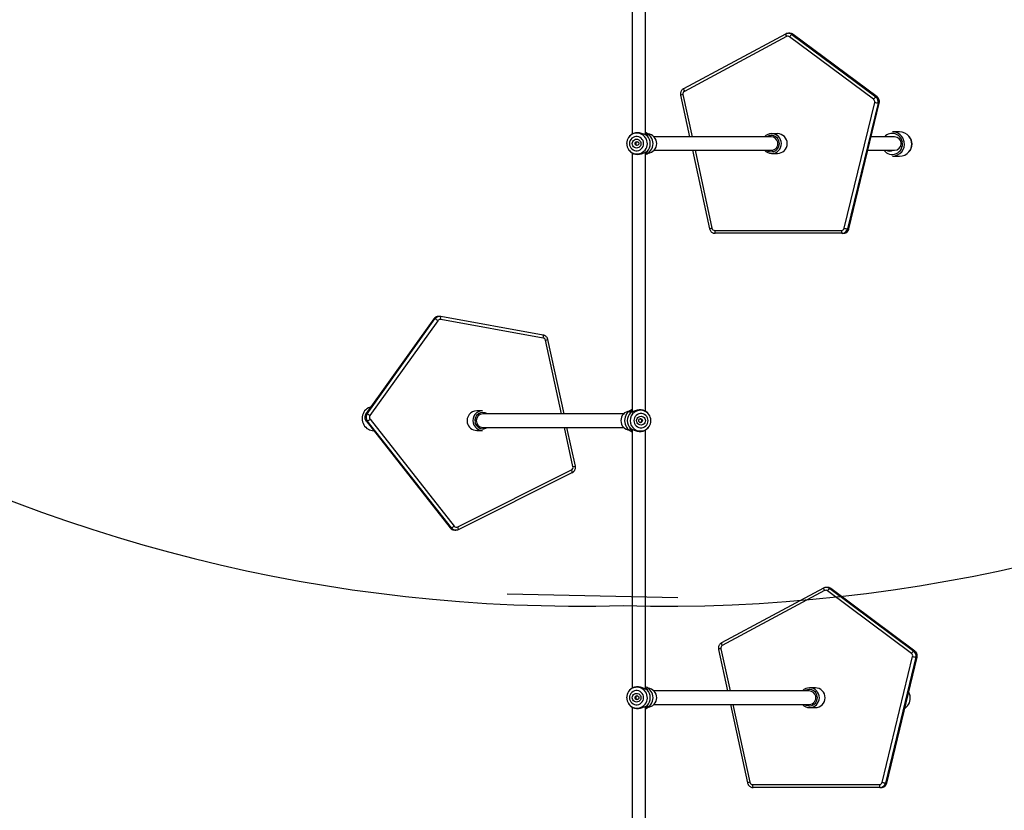
# Model space of a CAD drawing. Units: millimetres. Extents: x 3423 to 5238, y 3104 to 4404.
# Drawn here: x 4323 to 4441, y 3359 to 3453 of the extents above; entities that cross this region are included whole.
import ezdxf

# ---------------------------------------------------------------- set-up
doc = ezdxf.new("R2010")
doc.units = ezdxf.units.MM
doc.header["$LTSCALE"] = 200
doc.header["$PDSIZE"] = -1
doc.layers.add('VP-DIM', color=7, linetype='Continuous')
doc.layers.add('VP-HIC', color=6, linetype='Continuous')
doc.layers.add('VP-EQ', color=7, linetype='Continuous', true_color=0x8a3492)
doc.dimstyles.get("Standard").update_dxf_attribs({"dimtxt": 14, "dimasz": 20, "dimexe": 20, "dimexo": 50, "dimgap": 20, "dimtad": 0, "dimdec": 0, "dimzin": 0, "dimdsep": 46, "dimtxsty": 'Standard', "dimcen": -0.09, "dimadec": 0, "dimazin": 0, "dimtfac": 1, "dimtdec": 4, "dimtofl": 0, "dimtmove": 0, "dimatfit": 3, "dimfxl": 70, "dimfxlon": 1, "dimtolj": 1, "dimtzin": 0, "dimarcsym": 0})

# ---------------------------------------------------------------- blocks, each defined once
blk = doc.blocks.new('*D26')
at = {"layer": 'Defpoints', "color": 0}
for p in [(4039.89, 4028.83), (4395.27, 3103.68), (5217.56, 3103.68)]:
    blk.add_point(p, dxfattribs=at)
at = {"layer": 'VP-DIM', "color": 0, "lineweight": -2}
for p, q in [((5147.56, 4028.83), (5237.56, 4028.83)), ((5217.56, 4008.83), (5217.56, 3644.9)), ((5217.56, 3123.68), (5217.56, 3538.24)), ((5147.56, 3103.68), (5237.56, 3103.68))]:
    blk.add_line(p, q, dxfattribs=at)
at = {"layer": 'VP-DIM', "color": 0}
for points in [[(5220.89, 4008.83), (5214.22, 4008.83), (5217.56, 4028.83)], [(5214.22, 3123.68), (5220.89, 3123.68), (5217.56, 3103.68)]]:
    blk.add_solid(points, dxfattribs=at)
at = {"layer": 'VP-DIM', "color": 0, "insert": (5217.56, 3591.57), "char_height": 25, "attachment_point": 5, "rotation": 90}
blk.add_mtext('\\A1;925', dxfattribs=at)
blk = doc.blocks.new('*D27')
at = {"layer": 'Defpoints', "color": 0}
for p in [(4039.94, 3878.76), (4395.55, 3253.83), (5078.4, 3253.83)]:
    blk.add_point(p, dxfattribs=at)
at = {"layer": 'VP-DIM', "color": 0, "lineweight": -2}
for p, q in [((5008.4, 3878.76), (5098.4, 3878.76)), ((5078.4, 3858.76), (5078.4, 3622.58)), ((5078.4, 3273.83), (5078.4, 3515.91)), ((5008.4, 3253.83), (5098.4, 3253.83))]:
    blk.add_line(p, q, dxfattribs=at)
at = {"layer": 'VP-DIM', "color": 0}
for points in [[(5081.73, 3858.76), (5075.06, 3858.76), (5078.4, 3878.76)], [(5075.06, 3273.83), (5081.73, 3273.83), (5078.4, 3253.83)]]:
    blk.add_solid(points, dxfattribs=at)
at = {"layer": 'VP-DIM', "color": 0, "insert": (5078.4, 3569.24), "char_height": 25, "attachment_point": 5, "rotation": 90}
blk.add_mtext('\\A1;625', dxfattribs=at)
blk = doc.blocks.new('1637-X4')
at = {"color": 7, "linetype": 'Continuous', "lineweight": 25}
for p, q in [((11993, 14755.1), (11993, 14446.6)), ((12009, 14445.7), (12009, 14754.2)), ((12175.9, 14565.9), (12054.3, 14500.7)), ((12177, 14562.9), (12055.3, 14497.6)), ((12178.9, 14566.8), (12179.2, 14566.8)), ((12180.6, 14566.8), (12179.2, 14566.8)), ((12280.6, 14488.1), (12180.6, 14562.6)), ((12183.3, 14565.4), (12283.2, 14490.9)), ((12183.3, 14565.4), (12184.6, 14565.4)), ((12284.6, 14490.9), (12184.6, 14565.4)), ((12284.7, 14490.9), (12184.7, 14565.4)), ((12050.8, 14493), (12061.6, 14443.4)), ((12283.2, 14490.9), (12284.6, 14490.9)), ((12245.7, 14334.6), (12281.9, 14484.4)), ((12285.9, 14483.6), (12249.7, 14333.8)), ((12251.1, 14333.8), (12287.3, 14483.6)), ((12251.1, 14333.8), (12287.2, 14483.6)), ((12285.9, 14483.6), (12287.2, 14483.6)), ((11989.6, 14443.6), (11989, 14442.7)), ((11990.7, 14444.9), (11989.6, 14443.6)), ((12158.8, 14443.4), (12019.2, 14443.4)), ((12166.1, 14447.1), (12159.2, 14447.1)), ((12305.6, 14443.4), (12277.6, 14443.4)), ((12311.4, 14449.3), (12303, 14449.3)), ((11989, 14428.1), (11989.6, 14427.2)), ((11989.6, 14427.2), (11990.7, 14425.9)), ((11993, 14424.2), (11993, 14115.7)), ((12009, 14116.6), (12009, 14425.1)), ((12019.2, 14427.4), (12158.8, 14427.4)), ((12065, 14427.4), (12085.3, 14334)), ((12159.2, 14423.6), (12166.1, 14423.6)), ((12273.7, 14427.4), (12305.6, 14427.4)), ((12303, 14420.3), (12311.4, 14420.3)), ((12303.8, 14427.4), (12303.7, 14427.4)), ((12091.5, 14332), (12242.4, 14332)), ((12243, 14328.5), (12092.1, 14328.5)), ((12243, 14328.5), (12244.4, 14328.5)), ((12244.4, 14328.5), (12245.5, 14328.6)), ((12249.7, 14333.8), (12251.1, 14333.8)), ((11756.9, 14226.5), (11676.2, 14113.4)), ((11757, 14226.5), (11676.2, 14113.4)), ((11677.6, 14113.4), (11758.4, 14226.5)), ((11761.8, 14224.4), (11681, 14111.4)), ((11758.4, 14226.5), (11757, 14226.5)), ((11763.9, 14229.4), (11762.6, 14229.4)), ((11887.3, 14207.3), (11765.2, 14229.3)), ((11765.2, 14229.3), (11765.2, 14229.3)), ((11887.3, 14203.8), (11765.2, 14225.8)), ((11887.3, 14207.3), (11887.3, 14207.3)), ((11912.1, 14113.4), (11892.9, 14201.9)), ((11677.6, 14113.4), (11676.2, 14113.4)), ((11815.1, 14117.1), (11808.2, 14117.1)), ((11982.9, 14113.4), (11815.4, 14113.4)), ((12012.4, 14113.6), (12011.4, 14114.9)), ((12013.1, 14112.7), (12012.4, 14113.6)), ((11676.4, 14105), (11776.6, 13977.8)), ((11677.8, 14105), (11676.4, 14105)), ((11676.4, 14105), (11776.6, 13977.8)), ((11778, 13977.8), (11677.8, 14105)), ((11681.1, 14107.1), (11781.3, 13979.9)), ((11808.2, 14093.6), (11815.1, 14093.6)), ((11815.4, 14097.4), (11982.9, 14097.4)), ((11925.6, 14051.3), (11915.5, 14097.4)), ((11993, 14095.1), (11993, 13786.6)), ((12009, 13785.7), (12009, 14094.2)), ((12011.4, 14095.9), (12012.4, 14097.2)), ((12012.4, 14097.2), (12013.1, 14098.1)), ((11785.5, 13979), (11920.9, 14046.7)), ((11786.5, 13975.9), (11921.9, 14043.5)), ((11778, 13977.8), (11776.6, 13977.8)), ((11782, 13975.1), (11783.4, 13975.1)), ((11783.5, 13975.1), (11783.4, 13975.1)), ((12221.1, 13905.9), (12099.4, 13840.7)), ((12222.1, 13902.9), (12100.5, 13837.6)), ((12224, 13906.8), (12224.3, 13906.8)), ((12225.7, 13906.8), (12224.3, 13906.8)), ((12325.7, 13828.1), (12225.8, 13902.6)), ((12228.4, 13905.4), (12328.4, 13830.9)), ((12228.4, 13905.4), (12229.8, 13905.4)), ((12329.8, 13830.9), (12229.8, 13905.4)), ((12329.8, 13830.9), (12229.8, 13905.4)), ((12095.9, 13833), (12106.7, 13783.4)), ((12290.9, 13674.6), (12327, 13824.4)), ((12331, 13823.6), (12294.8, 13673.8)), ((12296.2, 13673.8), (12332.4, 13823.6)), ((12296.3, 13673.8), (12332.4, 13823.6)), ((12328.4, 13830.9), (12329.8, 13830.9)), ((12331, 13823.6), (12332.4, 13823.6)), ((11990.7, 13784.9), (11989.6, 13783.6)), ((12211.3, 13787.1), (12204.3, 13787.1)), ((11989.6, 13783.6), (11989, 13782.7)), ((12204, 13783.4), (12019.2, 13783.4)), ((11989, 13768.1), (11989.6, 13767.2)), ((11989.6, 13767.2), (11990.7, 13765.9)), ((11993, 13764.2), (11993, 13455.7)), ((12009, 13456.6), (12009, 13765.1)), ((12019.2, 13767.4), (12204, 13767.4)), ((12110.2, 13767.4), (12130.5, 13674)), ((12204.3, 13763.6), (12211.3, 13763.6)), ((12136.7, 13672), (12287.5, 13672)), ((12288.1, 13668.5), (12137.3, 13668.5)), ((12288.1, 13668.5), (12289.5, 13668.5)), ((12289.5, 13668.5), (12290.6, 13668.6)), ((12294.8, 13673.8), (12296.2, 13673.8))]:
    blk.add_line(p, q, dxfattribs=at)
at = {"color": 8, "linetype": 'Continuous', "lineweight": 25}
for p, q in [((12184.7, 14565.4), (12184.6, 14565.4)), ((12053.6, 14493.8), (12064.5, 14443.4)), ((12284.7, 14490.9), (12284.6, 14490.9)), ((12287.3, 14483.6), (12287.2, 14483.6)), ((12068, 14427.4), (12088.1, 14334.7)), ((12251.1, 14333.8), (12251.1, 14333.8)), ((11756.9, 14226.5), (11757, 14226.5)), ((11909.1, 14113.4), (11890, 14201.1)), ((11676.2, 14113.4), (11676.2, 14113.4)), ((11676.4, 14105), (11676.4, 14105)), ((11922.7, 14050.6), (11912.6, 14097.4)), ((11776.6, 13977.8), (11776.6, 13977.8)), ((12229.8, 13905.4), (12229.8, 13905.4)), ((12098.7, 13833.8), (12109.7, 13783.4)), ((12329.8, 13830.9), (12329.8, 13830.9)), ((12332.4, 13823.6), (12332.4, 13823.6)), ((12113.2, 13767.4), (12133.3, 13674.7)), ((12296.3, 13673.8), (12296.2, 13673.8))]:
    blk.add_line(p, q, dxfattribs=at)
at = {"color": 7, "linetype": 'Continuous', "lineweight": 25, "flags": 128}
for points in [[(11990, 14435.4), (11990.2, 14433.6), (11990.7, 14431.9), (11991.6, 14430.4), (11992.8, 14429.1), (11994.2, 14428), (11995.8, 14427.3), (11997.5, 14426.9), (11999.3, 14426.9), (12001, 14427.3), (12002.6, 14428), (12004, 14429.1), (12005.2, 14430.4), (12006.1, 14431.9), (12006.6, 14433.6), (12006.8, 14435.4), (12006.6, 14437.2), (12006.1, 14438.9), (12005.2, 14440.4), (12004, 14441.7), (12002.6, 14442.8), (12001, 14443.5), (11999.3, 14443.9), (11997.5, 14443.9), (11995.8, 14443.5), (11994.2, 14442.8), (11992.8, 14441.7), (11991.6, 14440.4), (11990.7, 14438.9), (11990.2, 14437.2), (11990, 14435.4)], [(11993.2, 14435.4), (11993.4, 14436.8), (11993.9, 14438), (11994.7, 14439.1), (11995.8, 14439.9), (11997, 14440.5), (11998.4, 14440.6), (11999.7, 14440.5), (12001, 14439.9), (12002, 14439.1), (12002.9, 14438), (12003.4, 14436.8), (12003.6, 14435.4), (12003.4, 14434), (12002.9, 14432.8), (12002, 14431.7), (12001, 14430.9), (11999.7, 14430.3), (11998.4, 14430.1), (11997, 14430.3), (11995.8, 14430.9), (11994.7, 14431.7), (11993.9, 14432.8), (11993.4, 14434), (11993.2, 14435.4)], [(11762.6, 14229.4), (11761.8, 14229.3), (11761.2, 14229.3)], [(11682.3, 14121.9), (11681.3, 14121.6), (11679.2, 14120.7)], [(11995.3, 14105.4), (11995.5, 14103.6), (11996, 14101.9), (11996.9, 14100.4), (11998.1, 14099.1), (11999.5, 14098), (12001.1, 14097.3), (12002.8, 14096.9), (12004.6, 14096.9), (12006.3, 14097.3), (12007.9, 14098), (12009.3, 14099.1), (12010.5, 14100.4), (12011.4, 14101.9), (12011.9, 14103.6), (12012.1, 14105.4), (12011.9, 14107.2), (12011.4, 14108.9), (12010.5, 14110.4), (12009.3, 14111.7), (12007.9, 14112.8), (12006.3, 14113.5), (12004.6, 14113.9), (12002.8, 14113.9), (12001.1, 14113.5), (11999.5, 14112.8), (11998.1, 14111.7), (11996.9, 14110.4), (11996, 14108.9), (11995.5, 14107.2), (11995.3, 14105.4)], [(11998.5, 14105.4), (11998.7, 14106.8), (11999.2, 14108), (12000, 14109.1), (12001.1, 14109.9), (12002.3, 14110.5), (12003.7, 14110.6), (12005, 14110.5), (12006.3, 14109.9), (12007.3, 14109.1), (12008.2, 14108), (12008.7, 14106.8), (12008.9, 14105.4), (12008.7, 14104), (12008.2, 14102.8), (12007.3, 14101.7), (12006.3, 14100.9), (12005, 14100.3), (12003.7, 14100.1), (12002.3, 14100.3), (12001.1, 14100.9), (12000, 14101.7), (11999.2, 14102.8), (11998.7, 14104), (11998.5, 14105.4)], [(11990, 13775.4), (11990.2, 13773.6), (11990.7, 13771.9), (11991.6, 13770.4), (11992.8, 13769.1), (11994.2, 13768), (11995.8, 13767.3), (11997.5, 13766.9), (11999.3, 13766.9), (12001, 13767.3), (12002.6, 13768), (12004, 13769.1), (12005.2, 13770.4), (12006.1, 13771.9), (12006.6, 13773.6), (12006.8, 13775.4), (12006.6, 13777.2), (12006.1, 13778.9), (12005.2, 13780.4), (12004, 13781.7), (12002.6, 13782.8), (12001, 13783.5), (11999.3, 13783.9), (11997.5, 13783.9), (11995.8, 13783.5), (11994.2, 13782.8), (11992.8, 13781.7), (11991.6, 13780.4), (11990.7, 13778.9), (11990.2, 13777.2), (11990, 13775.4)], [(11993.2, 13775.4), (11993.4, 13776.8), (11993.9, 13778), (11994.7, 13779.1), (11995.8, 13779.9), (11997, 13780.5), (11998.4, 13780.6), (11999.7, 13780.5), (12001, 13779.9), (12002, 13779.1), (12002.9, 13778), (12003.4, 13776.8), (12003.6, 13775.4), (12003.4, 13774), (12002.9, 13772.8), (12002, 13771.7), (12001, 13770.9), (11999.7, 13770.3), (11998.4, 13770.1), (11997, 13770.3), (11995.8, 13770.9), (11994.7, 13771.7), (11993.9, 13772.8), (11993.4, 13774), (11993.2, 13775.4)]]:
    blk.add_lwpolyline(points, dxfattribs=at)
at = {"color": 7, "linetype": 'Continuous', "lineweight": 25}
for centre in [(11998.9, 14435.4), (12003.2, 14105.4), (11998.9, 13775.4)]:
    blk.add_circle(centre, 2.24, dxfattribs=at)
at = {"color": 8, "linetype": 'Continuous', "lineweight": 25}
for centre, radius, start, end in [((12181.2, 14566), 5.26, 180.682, 216.7889), ((12179.2, 14559.9), 6.82, 53.243, 89.9583), ((12180.6, 14559.9), 6.82, 53.2355, 89.9657), ((12059.6, 14500.8), 5.26, 180.705, 216.7764), ((12056.2, 14478.1), 15.9, 99.5608, 110.0295), ((11998.9, 14435.4), 12.4, 248.4084, 107.4682), ((12158.8, 14435.4), 9.7, 235.5735, 124.4265), ((12159, 14435.4), 11.8, 270.6624, 89.3376), ((12302.7, 14435.1), 12.3, 9.7769, 137.1866), ((12302.7, 14434.7), 12.3, 216.3914, 11.4363), ((12090.8, 14319), 15.9, 99.5603, 110.0309), ((12244.3, 14335.4), 6.93, 279.6079, 346.7322), ((11762.6, 14222.5), 6.88, 101.3741, 144.5974), ((11764, 14222.5), 6.88, 98.3814, 144.604), ((11760.1, 14227.6), 5.32, 340.9102, 18.6596), ((11882.2, 14205.6), 5.32, 340.912, 18.6582), ((11887.4, 14216.9), 15.9, 279.5611, 290.0298), ((11815.5, 14105.5), 9.63, 55.2761, 193.1102), ((12003.1, 14105.5), 12.3, 71.4974, 180.6659), ((11815.4, 14105.2), 9.56, 191.5938, 305.1089), ((12003.1, 14105.3), 12.3, 179.3277, 289.9529), ((11916.6, 14043.6), 5.24, 358.8191, 35.1892), ((11920.1, 14066.3), 15.9, 279.5604, 290.0299), ((11782, 13982), 6.85, 218.0614, 269.9007), ((11783.4, 13982), 6.85, 218.0618, 269.9003), ((11781.2, 13976), 5.24, 358.8001, 35.1995), ((12226.3, 13906), 5.26, 180.6826, 216.7886), ((12224.3, 13899.9), 6.82, 53.243, 89.9582), ((12225.7, 13899.9), 6.82, 53.2354, 89.9658), ((12101.4, 13818.1), 15.9, 99.5602, 110.0306), ((12104.7, 13840.8), 5.26, 180.7049, 216.7763), ((11998.9, 13775.4), 12.4, 248.4083, 107.4683), ((12204, 13775.4), 9.7, 235.5734, 124.4266), ((12204.2, 13775.4), 11.8, 270.6624, 89.3376), ((12135.9, 13659), 16, 99.564, 110.0269), ((12289.5, 13675.4), 6.93, 279.6079, 346.732)]:
    blk.add_arc(centre, radius, start, end, dxfattribs=at)
at = {"color": 7, "linetype": 'Continuous', "lineweight": 25}
for centre, radius, start, end in [((12178.6, 14559.9), 3.4, 53.2068, 118.2285), ((12188.4, 14557.9), 9.13, 124.592, 149.0609), ((12057, 14494.5), 3.52, 118.507, 192.4377), ((12288.4, 14483.4), 9.13, 124.593, 149.0598), ((12279, 14485.2), 7.05, 346.3059, 53.0809), ((12280.4, 14485.2), 7.05, 346.3059, 53.0809), ((12278.5, 14485.2), 3.53, 346.3054, 53.0814), ((12291.2, 14518.6), 35.4, 254.8313, 261.3703), ((11999.1, 14435.5), 12.5, 108.5425, 180.2843), ((12003.9, 14435.4), 14.1, 291.498, 68.502), ((12000.5, 14435.4), 14.2, 318.07, 41.93), ((12011, 14435.5), 11.4, 359.5612, 84.4753), ((12159.2, 14435.7), 11.5, 90.0895, 137.6461), ((12158.8, 14435.5), 7.89, 11.8067, 89.7724), ((12166, 14435.4), 11.8, 270.6676, 89.3324), ((12302.9, 14435), 14.3, 10.0915, 89.6559), ((12305.5, 14435.4), 8, 270.6784, 89.3216), ((12311.4, 14434.5), 14.8, 40.1484, 90.0964), ((12311.3, 14434.8), 14.7, 321.0358, 39.0383), ((11999.2, 14435.3), 12.5, 179.7366, 247.272), ((12011, 14435.3), 11.4, 275.56, 0.4034), ((12158.8, 14435.4), 7.96, 270.5388, 12.7534), ((12302.9, 14434.8), 14.4, 270.509, 10.9626), ((12159.2, 14435.1), 11.5, 222.3579, 269.9066), ((12299.8, 14434.1), 7.78, 239.0981, 300.5083), ((12311.4, 14435.2), 14.8, 269.903, 319.9258), ((12091.5, 14335.4), 3.46, 191.8971, 269.6819), ((12097, 14331.1), 5.56, 171.2206, 208.4816), ((12247.9, 14331.1), 5.56, 171.2202, 208.4816), ((12242.4, 14335.4), 3.46, 270.3056, 346.7712), ((12243, 14335.4), 6.92, 270.3053, 346.7714), ((12255, 14368.8), 35.4, 254.8309, 261.3707), ((11753.1, 14214), 13.6, 50.4528, 67.2349), ((11764.6, 14222.5), 3.42, 79.9174, 144.6877), ((11763.9, 14222.6), 6.79, 79.7831, 98.2757), ((11886.6, 14200.4), 3.47, 11.9823, 79.515), ((11686.2, 14107.9), 14.6, 118.8724, 241.0535), ((11682, 14109.3), 7.08, 144.5442, 218.121), ((11683.4, 14109.3), 7.08, 144.5445, 218.1204), ((11672.4, 14100.9), 13.6, 50.4535, 67.2342), ((11808.3, 14105.4), 11.7, 90.5775, 192.7147), ((11815.2, 14105.5), 11.7, 90.4705, 192.8215), ((11815.5, 14105.4), 8, 90.667, 269.333), ((11991.2, 14105.4), 11.5, 95.7828, 264.2172), ((11998.1, 14105.5), 14, 111.3549, 180.254), ((12001.6, 14105.4), 14.2, 138.07, 221.93), ((12002.9, 14105.4), 12.5, 290.7961, 70.6186), ((11672.6, 14116.5), 12.7, 294.5294, 312.5195), ((11683.9, 14109.3), 3.54, 144.544, 218.1204), ((11808.2, 14105.3), 11.6, 191.8864, 269.6927), ((11815.2, 14105.3), 11.6, 191.8866, 269.6926), ((11998.1, 14105.3), 14, 179.746, 248.6451), ((11686.1, 14108.3), 14.9, 242.1299, 267.521), ((11919.3, 14049.8), 3.52, 296.8814, 12.4511), ((11772.8, 13989.3), 12.7, 294.5287, 312.5196), ((11784, 13982), 3.41, 217.9835, 296.5059), ((12223.7, 13899.9), 3.4, 53.2067, 118.2285), ((12233.6, 13897.9), 9.13, 124.5926, 149.0603), ((12102.2, 13834.5), 3.52, 118.5069, 192.4376), ((12333.6, 13823.4), 9.13, 124.592, 149.0605), ((12323.6, 13825.2), 3.53, 346.3052, 53.0816), ((12336.3, 13858.6), 35.4, 254.8304, 261.3714), ((12324.1, 13825.2), 7.05, 346.3063, 53.0805), ((12325.5, 13825.2), 7.05, 346.3063, 53.0805), ((11999.1, 13775.5), 12.5, 108.5423, 180.2845), ((12003.9, 13775.4), 14.1, 291.498, 68.502), ((12000.5, 13775.4), 14.2, 318.0699, 41.9301), ((12011, 13775.5), 11.4, 359.5612, 84.4753), ((12204.4, 13775.7), 11.5, 90.0886, 137.647), ((12211.1, 13775.4), 11.8, 270.6676, 89.3324), ((11999.2, 13775.3), 12.5, 179.7364, 247.2722), ((12011, 13775.3), 11.4, 275.5602, 0.4034), ((12204, 13775.5), 7.89, 11.8067, 89.7726), ((12203.9, 13775.4), 7.96, 270.5381, 12.7539), ((12309.7, 13774.8), 14.6, 303.6466, 10.6137), ((12309.6, 13774.9), 14.6, 10.4328, 29.0458), ((12204.4, 13775.1), 11.5, 222.3576, 269.9065), ((12136.7, 13675.4), 3.46, 191.8968, 269.6821), ((12142.1, 13671.1), 5.56, 171.2198, 208.4825), ((12287.5, 13675.4), 3.46, 270.305, 346.7721), ((12293, 13671.1), 5.56, 171.2197, 208.4827), ((12288.1, 13675.4), 6.92, 270.3051, 346.7714), ((12300.2, 13708.8), 35.4, 254.8302, 261.3706)]:
    blk.add_arc(centre, radius, start, end, dxfattribs=at)
for points, knots in [([(12178.9, 14566.7), (12178.6, 14566.7), (12177.8, 14566.7), (12176.8, 14566.4), (12176.2, 14566.1), (12175.9, 14565.9)], [0, 0, 0, 0, 0.259692, 0.736439, 1, 1, 1, 1]), ([(12184.7, 14565.4), (12184.4, 14565.6), (12183.7, 14566.1), (12182.4, 14566.5), (12181.1, 14566.8), (12180.3, 14566.7), (12180, 14566.7)], [0, 0, 0, 0, 0.216617, 0.511032, 0.805318, 1, 1, 1, 1]), ([(12054.3, 14500.7), (12054, 14500.5), (12053.3, 14500.1), (12052.3, 14499.1), (12051.4, 14497.9), (12050.9, 14496.5), (12050.6, 14495.1), (12050.6, 14493.9), (12050.7, 14493.2), (12050.8, 14493)], [0, 0, 0, 0, 0.120619, 0.283973, 0.447569, 0.61142, 0.775555, 0.93996, 1, 1, 1, 1]), ([(12287.3, 14483.6), (12287.4, 14483.9), (12287.5, 14484.8), (12287.5, 14486.2), (12287.1, 14487.6), (12286.5, 14489), (12285.7, 14490.1), (12285, 14490.6), (12284.7, 14490.9)], [0, 0, 0, 0, 0.132354, 0.314035, 0.496066, 0.678193, 0.86029, 1, 1, 1, 1]), ([(11992.1, 14446.1), (11991.7, 14445.8), (11991, 14445.3), (11990.8, 14445), (11990.7, 14444.9)], [0, 0, 0, 0, 0.492521, 1, 1, 1, 1]), ([(12008.3, 14446.1), (12007.7, 14446.3), (12006.5, 14446.8), (12004.3, 14447.5), (12001.9, 14448.1), (11999.4, 14448.3), (11996.9, 14448.1), (11994.8, 14447.5), (11993.2, 14446.8), (11992.4, 14446.3), (11992.1, 14446.1)], [0, 0, 0, 0, 0.124296, 0.249258, 0.374418, 0.499286, 0.625538, 0.750785, 0.875717, 1, 1, 1, 1]), ([(12011, 14444.9), (12010.6, 14445), (12009.9, 14445.3), (12008.8, 14445.8), (12008.3, 14446.1)], [0, 0, 0, 0, 0.507565, 1, 1, 1, 1]), ([(12009, 14447.6), (12009.3, 14447.4), (12010.1, 14446.9), (12010.8, 14446.1), (12011.4, 14445.3), (12011.5, 14444.7), (12011.2, 14444.8), (12011, 14444.9)], [0, 0, 0, 0, 0.14172, 0.358806, 0.573509, 0.787217, 1, 1, 1, 1]), ([(12322.7, 14444.1), (12323.5, 14443), (12325, 14440.7), (12325.9, 14437.3), (12326, 14434.3), (12325.8, 14431.8), (12325, 14429.4), (12324, 14427.3), (12323.1, 14426.1), (12322.7, 14425.6)], [0, 0, 0, 0, 0.202625, 0.405076, 0.528334, 0.651587, 0.777517, 0.903403, 1, 1, 1, 1]), ([(11999.2, 14437.6), (11999.1, 14437.6), (11998.8, 14437.6), (11998.3, 14437.3), (11997.8, 14436.7), (11997.4, 14436.1), (11997.4, 14435.6), (11997.4, 14435.4)], [0, 0, 0, 0, 0.077966, 0.31147, 0.551169, 0.795922, 1, 1, 1, 1]), ([(11997.4, 14435.4), (11997.4, 14435.2), (11997.5, 14434.7), (11997.8, 14434), (11998.3, 14433.5), (11998.8, 14433.2), (11999.1, 14433.2), (11999.2, 14433.2)], [0, 0, 0, 0, 0.2347752, 0.4693478, 0.7091452, 0.9526532, 1, 1, 1, 1]), ([(11990.7, 14425.9), (11990.8, 14425.8), (11991, 14425.5), (11991.7, 14425), (11992.1, 14424.7)], [0, 0, 0, 0, 0.507568, 1, 1, 1, 1]), ([(11992.1, 14424.7), (11992.4, 14424.5), (11993.2, 14424), (11994.8, 14423.3), (11996.9, 14422.7), (11999.4, 14422.5), (12001.9, 14422.7), (12004.3, 14423.3), (12006.5, 14424), (12007.7, 14424.5), (12008.3, 14424.7)], [0, 0, 0, 0, 0.1242979, 0.2492582, 0.3744184, 0.4992859, 0.6255383, 0.7507848, 0.8757166, 1, 1, 1, 1]), ([(12008.3, 14424.7), (12008.8, 14425), (12009.9, 14425.5), (12010.6, 14425.8), (12011, 14425.9)], [0, 0, 0, 0, 0.492527, 1, 1, 1, 1]), ([(12011, 14425.9), (12011.2, 14426), (12011.5, 14426.1), (12011.4, 14425.5), (12010.8, 14424.7), (12010.1, 14423.9), (12009.3, 14423.4), (12009, 14423.2)], [0, 0, 0, 0, 0.2127937, 0.4265975, 0.6412172, 0.8583718, 1, 1, 1, 1]), ([(12085.3, 14334), (12085.4, 14333.6), (12085.6, 14332.8), (12086.3, 14331.6), (12087.2, 14330.4), (12088.4, 14329.5), (12089.7, 14328.8), (12091, 14328.5), (12091.8, 14328.5), (12092.1, 14328.5)], [0, 0, 0, 0, 0.11476, 0.272404, 0.43018, 0.587813, 0.745218, 0.902358, 1, 1, 1, 1]), ([(12245.5, 14328.6), (12246, 14328.7), (12246.9, 14328.9), (12248.2, 14329.6), (12249.4, 14330.5), (12250.3, 14331.7), (12250.9, 14332.8), (12251.1, 14333.6), (12251.1, 14333.8)], [0, 0, 0, 0, 0.176697, 0.358112, 0.539562, 0.721174, 0.903047, 1, 1, 1, 1]), ([(11761.2, 14229.3), (11760.7, 14229.1), (11759.8, 14228.9), (11758.5, 14228.1), (11757.6, 14227.3), (11757.1, 14226.7), (11756.9, 14226.5)], [0, 0, 0, 0, 0.279399, 0.561712, 0.844113, 1, 1, 1, 1]), ([(11892.9, 14201.9), (11892.8, 14202.2), (11892.5, 14203.1), (11891.9, 14204.3), (11891, 14205.4), (11889.8, 14206.4), (11888.5, 14207), (11887.7, 14207.2), (11887.3, 14207.3)], [0, 0, 0, 0, 0.131963, 0.313236, 0.494663, 0.675924, 0.856924, 1, 1, 1, 1]), ([(11676.2, 14113.4), (11676, 14113.1), (11675.5, 14112.4), (11675.1, 14111.1), (11674.8, 14109.6), (11674.9, 14108.1), (11675.3, 14106.7), (11675.9, 14105.6), (11676.3, 14105.1), (11676.4, 14105)], [0, 0, 0, 0, 0.120192, 0.284272, 0.448697, 0.613387, 0.778262, 0.943204, 1, 1, 1, 1]), ([(11991.1, 14114.9), (11990.9, 14114.8), (11990.6, 14114.7), (11990.7, 14115.3), (11991.2, 14116.1), (11992, 14116.9), (11992.7, 14117.4), (11993, 14117.6)], [0, 0, 0, 0, 0.212794, 0.426598, 0.641217, 0.858372, 1, 1, 1, 1]), ([(11993.8, 14116.1), (11993.3, 14115.8), (11992.2, 14115.3), (11991.5, 14115), (11991.1, 14114.9)], [0, 0, 0, 0, 0.492526, 1, 1, 1, 1]), ([(12010, 14116.1), (12009.6, 14116.3), (12008.9, 14116.8), (12007.2, 14117.5), (12005.1, 14118.1), (12002.7, 14118.3), (12000.2, 14118.1), (11997.7, 14117.5), (11995.6, 14116.8), (11994.4, 14116.3), (11993.8, 14116.1)], [0, 0, 0, 0, 0.124298, 0.249258, 0.374418, 0.499286, 0.625538, 0.750785, 0.875717, 1, 1, 1, 1]), ([(12011.4, 14114.9), (12011.3, 14115), (12011, 14115.3), (12010.3, 14115.8), (12010, 14116.1)], [0, 0, 0, 0, 0.507567, 1, 1, 1, 1]), ([(12002.9, 14103.2), (12003.1, 14103.2), (12003.5, 14103.3), (12004, 14103.7), (12004.5, 14104.3), (12004.7, 14105.1), (12004.7, 14105.8), (12004.4, 14106.5), (12004, 14107.1), (12003.4, 14107.5), (12003, 14107.6), (12002.8, 14107.6)], [0, 0, 0, 0, 0.08672, 0.203404, 0.323615, 0.444503, 0.561819, 0.676958, 0.794618, 0.9156, 1, 1, 1, 1]), ([(11993, 14093.2), (11992.7, 14093.4), (11992, 14093.9), (11991.2, 14094.7), (11990.7, 14095.5), (11990.6, 14096.1), (11990.9, 14096), (11991.1, 14095.9)], [0, 0, 0, 0, 0.1417199, 0.3588059, 0.5735083, 0.7872164, 1, 1, 1, 1]), ([(11991.1, 14095.9), (11991.5, 14095.8), (11992.2, 14095.5), (11993.3, 14095), (11993.8, 14094.7)], [0, 0, 0, 0, 0.507566, 1, 1, 1, 1]), ([(11993.8, 14094.7), (11994.4, 14094.5), (11995.6, 14094), (11997.7, 14093.3), (12000.2, 14092.7), (12002.7, 14092.5), (12005.1, 14092.7), (12007.2, 14093.3), (12008.9, 14094), (12009.6, 14094.5), (12010, 14094.7)], [0, 0, 0, 0, 0.124296, 0.249258, 0.374418, 0.499286, 0.625538, 0.750785, 0.875717, 1, 1, 1, 1]), ([(12010, 14094.7), (12010.3, 14095), (12011, 14095.5), (12011.3, 14095.8), (12011.4, 14095.9)], [0, 0, 0, 0, 0.492521, 1, 1, 1, 1]), ([(11921.9, 14043.5), (11922.2, 14043.7), (11922.9, 14044.1), (11923.9, 14045), (11924.8, 14046.2), (11925.4, 14047.6), (11925.7, 14049.1), (11925.7, 14050.3), (11925.6, 14051.1), (11925.6, 14051.3)], [0, 0, 0, 0, 0.11806, 0.277884, 0.437933, 0.598225, 0.758793, 0.919631, 1, 1, 1, 1]), ([(11776.6, 13977.8), (11776.8, 13977.5), (11777.4, 13976.9), (11778.5, 13976), (11779.8, 13975.4), (11780.9, 13975.1), (11781.5, 13975.2), (11781.7, 13975.2)], [0, 0, 0, 0, 0.183906, 0.435051, 0.686156, 0.93683, 1, 1, 1, 1]), ([(11783.5, 13975.2), (11783.8, 13975.2), (11784.4, 13975.1), (11785.5, 13975.4), (11786.2, 13975.7), (11786.5, 13975.9)], [0, 0, 0, 0, 0.200973, 0.684497, 1, 1, 1, 1]), ([(12224, 13906.7), (12223.8, 13906.7), (12223, 13906.7), (12222, 13906.4), (12221.3, 13906.1), (12221.1, 13905.9)], [0, 0, 0, 0, 0.2596937, 0.7364368, 1, 1, 1, 1]), ([(12229.8, 13905.4), (12229.5, 13905.6), (12228.8, 13906.1), (12227.6, 13906.5), (12226.3, 13906.8), (12225.4, 13906.7), (12225.1, 13906.7)], [0, 0, 0, 0, 0.216617, 0.511034, 0.805319, 1, 1, 1, 1]), ([(12099.4, 13840.7), (12099.1, 13840.5), (12098.4, 13840.1), (12097.4, 13839.1), (12096.6, 13837.9), (12096, 13836.5), (12095.7, 13835.1), (12095.8, 13833.9), (12095.9, 13833.2), (12095.9, 13833)], [0, 0, 0, 0, 0.120619, 0.283973, 0.447568, 0.611419, 0.775554, 0.939958, 1, 1, 1, 1]), ([(12332.4, 13823.6), (12332.5, 13823.9), (12332.7, 13824.8), (12332.6, 13826.2), (12332.3, 13827.6), (12331.6, 13829), (12330.8, 13830.1), (12330.1, 13830.6), (12329.8, 13830.9)], [0, 0, 0, 0, 0.132355, 0.314035, 0.496067, 0.678192, 0.86029, 1, 1, 1, 1]), ([(11992.1, 13786.1), (11991.7, 13785.8), (11991, 13785.3), (11990.8, 13785), (11990.7, 13784.9)], [0, 0, 0, 0, 0.492521, 1, 1, 1, 1]), ([(12008.3, 13786.1), (12007.7, 13786.3), (12006.5, 13786.8), (12004.3, 13787.5), (12001.9, 13788.1), (11999.4, 13788.3), (11996.9, 13788.1), (11994.8, 13787.5), (11993.2, 13786.8), (11992.4, 13786.3), (11992.1, 13786.1)], [0, 0, 0, 0, 0.124296, 0.249258, 0.374418, 0.499286, 0.625538, 0.750785, 0.875717, 1, 1, 1, 1]), ([(12011, 13784.9), (12010.6, 13785), (12009.9, 13785.3), (12008.8, 13785.8), (12008.3, 13786.1)], [0, 0, 0, 0, 0.507565, 1, 1, 1, 1]), ([(12009, 13787.6), (12009.3, 13787.4), (12010.1, 13786.9), (12010.8, 13786.1), (12011.4, 13785.3), (12011.5, 13784.7), (12011.2, 13784.8), (12011, 13784.9)], [0, 0, 0, 0, 0.141719, 0.358806, 0.573509, 0.787216, 1, 1, 1, 1]), ([(11999.2, 13777.6), (11999.1, 13777.6), (11998.8, 13777.6), (11998.3, 13777.3), (11997.8, 13776.7), (11997.4, 13776.1), (11997.4, 13775.6), (11997.4, 13775.4)], [0, 0, 0, 0, 0.077966, 0.311471, 0.551168, 0.795926, 1, 1, 1, 1]), ([(11997.4, 13775.4), (11997.4, 13775.2), (11997.5, 13774.7), (11997.8, 13774), (11998.3, 13773.5), (11998.8, 13773.2), (11999.1, 13773.2), (11999.2, 13773.2)], [0, 0, 0, 0, 0.234775, 0.469348, 0.709145, 0.952653, 1, 1, 1, 1]), ([(11990.7, 13765.9), (11990.8, 13765.8), (11991, 13765.5), (11991.7, 13765), (11992.1, 13764.7)], [0, 0, 0, 0, 0.507567, 1, 1, 1, 1]), ([(11992.1, 13764.7), (11992.4, 13764.5), (11993.2, 13764), (11994.8, 13763.3), (11996.9, 13762.7), (11999.4, 13762.5), (12001.9, 13762.7), (12004.3, 13763.3), (12006.5, 13764), (12007.7, 13764.5), (12008.3, 13764.7)], [0, 0, 0, 0, 0.124298, 0.249258, 0.374419, 0.499286, 0.625538, 0.750785, 0.875717, 1, 1, 1, 1]), ([(12008.3, 13764.7), (12008.8, 13765), (12009.9, 13765.5), (12010.6, 13765.8), (12011, 13765.9)], [0, 0, 0, 0, 0.492527, 1, 1, 1, 1]), ([(12011, 13765.9), (12011.2, 13766), (12011.5, 13766.1), (12011.4, 13765.5), (12010.8, 13764.7), (12010.1, 13763.9), (12009.3, 13763.4), (12009, 13763.2)], [0, 0, 0, 0, 0.212794, 0.426598, 0.641218, 0.858372, 1, 1, 1, 1]), ([(12130.5, 13674), (12130.6, 13673.6), (12130.8, 13672.8), (12131.4, 13671.6), (12132.4, 13670.4), (12133.5, 13669.5), (12134.9, 13668.8), (12136.2, 13668.5), (12137, 13668.5), (12137.3, 13668.5)], [0, 0, 0, 0, 0.114764, 0.272407, 0.430184, 0.587812, 0.74522, 0.902358, 1, 1, 1, 1]), ([(12290.7, 13668.6), (12291.1, 13668.7), (12292.1, 13668.9), (12293.4, 13669.6), (12294.5, 13670.5), (12295.4, 13671.7), (12296, 13672.8), (12296.2, 13673.6), (12296.3, 13673.8)], [0, 0, 0, 0, 0.176697, 0.358109, 0.539561, 0.721173, 0.903049, 1, 1, 1, 1])]:
    blk.add_open_spline(points, degree=3, knots=knots, dxfattribs=at)
blk = doc.blocks.new('1637-X4 2D')
at = {"xscale": 0.1, "yscale": 0.1, "zscale": 0.1}
blk.add_blockref('1637-X4', (3197.01, 1994.68), dxfattribs=at)

msp = doc.modelspace()

# ---------------------------------------------------------------- linework, layer by layer
at = {"layer": 'VP-HIC', "color": 4}
msp.add_line((4381.46, 3384.58), (4401.75, 3384.16), dxfattribs=at)
msp.add_lwpolyline([(4474.08, 3908.68), (4316.62, 3908.56, 0.275116), (4149.6, 3809.13, 0.274432), (4146.91, 3615.19), (4225.54, 3478.42, 0.275499), (4395.26, 3383.19, 0.274239), (4564.53, 3477.65), (4644.46, 3615.18, 0.310184), (4628.33, 3829.62, 0.241754), (4473.79, 3908.68)], format="xyb", dxfattribs=at)
at = {"layer": 'VP-HIC', "color": 6}
msp.add_lwpolyline([(4580.25, 3504.7), (4580.25, 3253.57, -0.414214), (4430.25, 3103.57), (4360.29, 3103.79, -0.414214), (4210.29, 3253.79), (4210.29, 3504.95), (4225.54, 3478.42, 0.275499), (4395.26, 3383.19, 0.274239), (4564.53, 3477.65)], format="xyb", close=True, dxfattribs=at)

# ---------------------------------------------------------------- block references
at = {"layer": 'VP-EQ', "color": 0}
msp.add_blockref('1637-X4 2D', (0, 0), dxfattribs=at)

# ---------------------------------------------------------------- dimensions: what is measured, and where the dimension line sits
at = {"layer": 'VP-DIM', "color": 0}
for base, p1, p2, picture, middle in [((5217.56, 3103.68), (4039.89, 4028.83), (4395.27, 3103.68), '*D26', (5217.56, 3591.57)), ((5078.4, 3253.83), (4039.94, 3878.76), (4395.55, 3253.83), '*D27', (5078.4, 3569.24))]:
    dim = msp.add_linear_dim(base=base, p1=p1, p2=p2, angle=90, dimstyle='Standard', override={"dimtxt": 25}, dxfattribs=at)
    dim.commit()
    dim.dimension.update_dxf_attribs({"geometry": picture, "text_midpoint": middle, "dimtype": 160})

doc.saveas('drawing.dxf')
